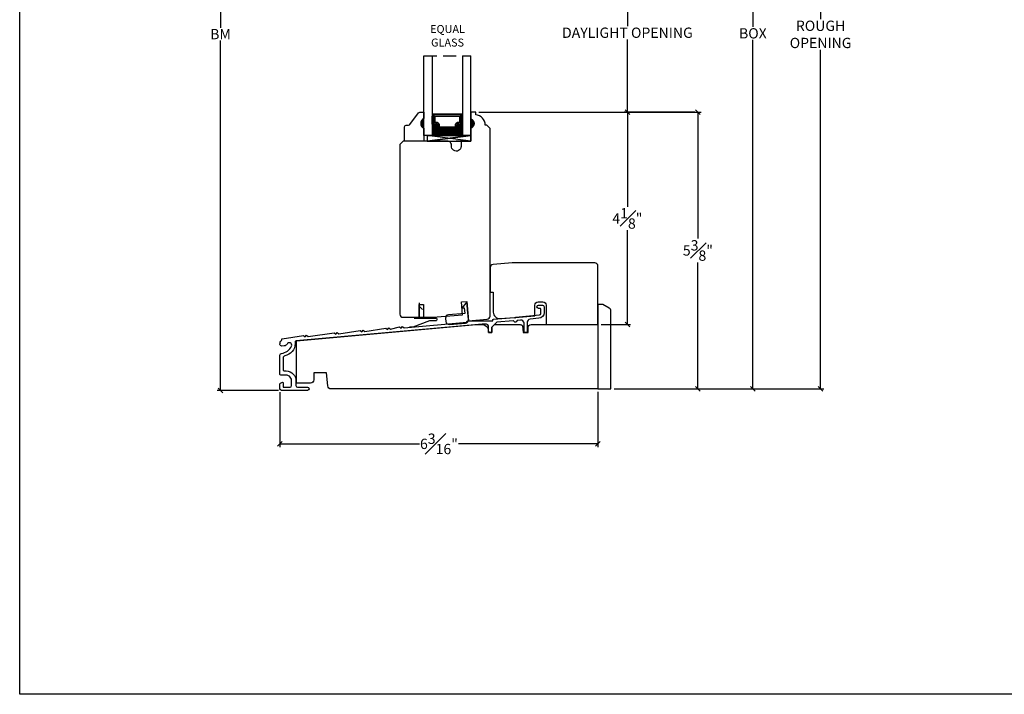
# Model space of a CAD drawing. Units: millimetres. Extents: x 0 to 40.6, y 0 to 28.5.
# Drawn here: x 0 to 19.1, y 0 to 13.1 of the extents above; entities that cross this region are included whole.
import ezdxf
from ezdxf.enums import TextEntityAlignment as Align

# ---------------------------------------------------------------- set-up
doc = ezdxf.new("R2010")
doc.units = ezdxf.units.MM
doc.linetypes.add('HIDDEN', pattern=[0.375, 0.25, -0.125])
doc.layers.get('Defpoints').update_dxf_attribs({"lineweight": 18})
doc.layers.add('0 @ 1', color=7, linetype='Continuous')
doc.styles.add('Annotative', font='arial.ttf')
doc.styles.get("Standard").update_dxf_attribs({"font": 'arial.ttf'})
doc.dimstyles.new('0000021A90BDCD68', dxfattribs={"dimtxt": 0.2, "dimasz": 0.09, "dimexe": 0.062, "dimexo": 0.0625, "dimgap": 0.025, "dimtad": 0, "dimtih": 1, "dimtoh": 1, "dimdec": 4, "dimzin": 0, "dimdsep": 46, "dimlunit": 5, "dimtxsty": 'Standard', "dimblk": 'OBLIQUE', "dimcen": 0, "dimclrd": 256, "dimclre": 256, "dimclrt": 256, "dimadec": 0, "dimazin": 0, "dimtfac": 1, "dimtdec": 4, "dimtofl": 0, "dimtmove": 0, "dimatfit": 3, "dimldrblk": 'ARCHTICK', "dimfxl": 0, "dimfrac": 1, "dimtolj": 1, "dimtzin": 0, "dimlwd": -1, "dimlwe": -1, "dimarcsym": 0})

# ---------------------------------------------------------------- blocks, each defined once
blk = doc.blocks.new('_OBLIQUE')
at = {"color": 0, "linetype": 'ByBlock'}
blk.add_line((-0.5, -0.5), (0.5, 0.5), dxfattribs=at)
blk = doc.blocks.new('*D59')
at = {"transparency": 16777216}
for p, q in [((8.911, 11.302), (11.855, 11.302)), ((11.793, 11.302), (11.793, 9.468)), ((11.793, 7.18), (11.793, 9.013)), ((11.284, 7.18), (11.855, 7.18))]:
    blk.add_line(p, q, dxfattribs=at)
at = {"layer": 'Defpoints', "color": 0, "transparency": 16777216}
for p in [(8.849, 11.302), (11.221, 7.18), (11.793, 7.18)]:
    blk.add_point(p, dxfattribs=at)
at = {"transparency": 16777216, "xscale": 0.09, "yscale": 0.09, "zscale": 0.09}
for p, rotation in [((11.793, 11.302), 90), ((11.793, 7.18), 270)]:
    blk.add_blockref('_OBLIQUE', p, dxfattribs=dict(at, rotation=rotation))
at = {"transparency": 16777216, "insert": (11.793, 9.241), "char_height": 0.2, "attachment_point": 5}
blk.add_mtext('\\A1;4{\\H1x;\\S1#8;}"', dxfattribs=at)
blk = doc.blocks.new('_ArchTick')
at = {"color": 0, "linetype": 'ByBlock', "const_width": 0.15}
blk.add_lwpolyline([(-0.5, -0.5), (0.5, 0.5)], dxfattribs=at)
blk = doc.blocks.new('*D60')
at = {"transparency": 16777216}
for p, q in [((11.856, 11.302), (13.223, 11.302)), ((13.161, 11.302), (13.161, 8.849)), ((13.161, 5.934), (13.161, 8.387)), ((11.534, 5.934), (13.223, 5.934))]:
    blk.add_line(p, q, dxfattribs=at)
at = {"layer": 'Defpoints', "color": 0, "transparency": 16777216}
for p in [(11.793, 11.302), (11.471, 5.934), (13.161, 5.934)]:
    blk.add_point(p, dxfattribs=at)
at = {"transparency": 16777216, "xscale": 0.09, "yscale": 0.09, "zscale": 0.09}
for p, rotation in [((13.161, 11.302), 90), ((13.161, 5.934), 270)]:
    blk.add_blockref('_OBLIQUE', p, dxfattribs=dict(at, rotation=rotation))
at = {"transparency": 16777216, "insert": (13.161, 8.618), "char_height": 0.2, "attachment_point": 5}
blk.add_mtext('\\A1;5{\\H1x;\\S3#8;}"', dxfattribs=at)
blk = doc.blocks.new('*D51')
at = {"transparency": 16777216}
for p, q in [((11.731, 14.389), (11.731, 14.389)), ((11.793, 14.389), (11.793, 12.974)), ((11.793, 11.302), (11.793, 12.717)), ((13.099, 11.302), (11.731, 11.302))]:
    blk.add_line(p, q, dxfattribs=at)
at = {"layer": 'Defpoints', "color": 0, "transparency": 16777216}
for p in [(11.793, 14.389), (11.793, 11.302), (13.161, 11.302)]:
    blk.add_point(p, dxfattribs=at)
at = {"transparency": 16777216, "xscale": 0.09, "yscale": 0.09, "zscale": 0.09}
for p, rotation in [((11.793, 14.389), 90), ((11.793, 11.302), 270)]:
    blk.add_blockref('_OBLIQUE', p, dxfattribs=dict(at, rotation=rotation))
at = {"transparency": 16777216, "insert": (11.793, 12.846), "char_height": 0.2, "attachment_point": 5}
blk.add_mtext('\\A1;DAYLIGHT OPENING', dxfattribs=at)
blk = doc.blocks.new('*D52')
at = {"transparency": 16777216}
for p, q in [((13.224, 19.092), (14.29, 19.092)), ((14.228, 19.092), (14.228, 12.963)), ((14.228, 5.934), (14.228, 12.706)), ((11.534, 5.934), (14.29, 5.934))]:
    blk.add_line(p, q, dxfattribs=at)
at = {"layer": 'Defpoints', "color": 0, "transparency": 16777216}
for p in [(13.161, 19.092), (11.471, 5.934), (14.228, 5.934)]:
    blk.add_point(p, dxfattribs=at)
at = {"transparency": 16777216, "xscale": 0.09, "yscale": 0.09, "zscale": 0.09}
for p, rotation in [((14.228, 19.092), 90), ((14.228, 5.934), 270)]:
    blk.add_blockref('_OBLIQUE', p, dxfattribs=dict(at, rotation=rotation))
at = {"transparency": 16777216, "insert": (14.228, 12.834), "char_height": 0.2, "attachment_point": 5}
blk.add_mtext('\\A1;BOX', dxfattribs=at)
blk = doc.blocks.new('*D54')
at = {"transparency": 16777216}
for p, q in [((11.285, 19.842), (15.604, 19.842)), ((15.542, 19.842), (15.542, 13.111)), ((15.542, 5.934), (15.542, 12.517)), ((11.534, 5.934), (15.604, 5.934))]:
    blk.add_line(p, q, dxfattribs=at)
at = {"layer": 'Defpoints', "color": 0, "transparency": 16777216}
for p in [(11.223, 19.842), (11.471, 5.934), (15.542, 5.934)]:
    blk.add_point(p, dxfattribs=at)
at = {"transparency": 16777216, "xscale": 0.09, "yscale": 0.09, "zscale": 0.09}
for p, rotation in [((15.542, 19.842), 90), ((15.542, 5.934), 270)]:
    blk.add_blockref('_OBLIQUE', p, dxfattribs=dict(at, rotation=rotation))
at = {"transparency": 16777216, "insert": (15.542, 12.814), "char_height": 0.2, "attachment_point": 5}
blk.add_mtext('\\A1;ROUGH\\POPENING', dxfattribs=at)
blk = doc.blocks.new('*D61')
at = {"transparency": 16777216}
for p, q in [((5.051, 5.87), (5.051, 4.801)), ((11.221, 5.871), (11.221, 4.801)), ((5.051, 4.863), (7.757, 4.863)), ((11.221, 4.863), (8.516, 4.863))]:
    blk.add_line(p, q, dxfattribs=at)
at = {"layer": 'Defpoints', "color": 0, "transparency": 16777216}
for p in [(5.051, 5.932), (11.221, 5.934), (5.051, 4.863)]:
    blk.add_point(p, dxfattribs=at)
at = {"transparency": 16777216, "xscale": 0.09, "yscale": 0.09, "zscale": 0.09, "rotation": 180}
blk.add_blockref('_OBLIQUE', (5.051, 4.863), dxfattribs=at)
at = {"transparency": 16777216, "xscale": 0.09, "yscale": 0.09, "zscale": 0.09}
blk.add_blockref('_OBLIQUE', (11.221, 4.863), dxfattribs=at)
at = {"transparency": 16777216, "insert": (8.136, 4.863), "char_height": 0.2, "attachment_point": 5}
blk.add_mtext('\\A1;6{\\H1x;\\S3#16;}"', dxfattribs=at)
blk = doc.blocks.new('*D62')
at = {"transparency": 16777216}
for p, q in [((4.534, 20.483), (3.835, 20.483)), ((3.897, 20.483), (3.897, 12.944)), ((3.897, 5.901), (3.897, 12.694)), ((5.02, 5.901), (3.835, 5.901))]:
    blk.add_line(p, q, dxfattribs=at)
at = {"layer": 'Defpoints', "color": 0, "transparency": 16777216}
for p in [(3.897, 20.483), (4.597, 20.483), (5.082, 5.901)]:
    blk.add_point(p, dxfattribs=at)
at = {"transparency": 16777216, "xscale": 0.09, "yscale": 0.09, "zscale": 0.09}
for p, rotation in [((3.897, 20.483), 90), ((3.897, 5.901), 270)]:
    blk.add_blockref('_OBLIQUE', p, dxfattribs=dict(at, rotation=rotation))
at = {"transparency": 16777216, "insert": (3.897, 12.819), "char_height": 0.2, "attachment_point": 5}
blk.add_mtext('\\A1;BM', dxfattribs=at)

msp = doc.modelspace()

# ---------------------------------------------------------------- hatches: boundary and pattern name
h = msp.add_hatch(color=256)
h.dxf.hatch_style = 1
h.paths.add_polyline_path([(7.84461, 11.1774), (7.84461, 10.9899, -0.66666667)])
h = msp.add_hatch(color=256)
h.dxf.hatch_style = 1
h.paths.add_polyline_path([(8.75384, 11.1774), (8.75384, 10.9899, 0.66666667)])
h = msp.add_hatch(color=256)
h.dxf.hatch_style = 1
h.paths.add_polyline_path([(8.75384, 11.1774), (8.75384, 10.9899, 0.66666667)])

# ---------------------------------------------------------------- linework, layer by layer
at = {"linetype": 'HIDDEN'}
msp.add_line((7.84461, 12.40051), (8.75384, 12.40051), dxfattribs=at)
for p, q in [((7.84461, 11.3024), (7.84461, 11.1774)), ((7.84461, 11.3024), (7.84461, 11.1774)), ((8.00521, 11.22209), (8.00521, 11.22209)), ((8.00521, 11.20959), (8.00521, 11.20959)), ((8.00521, 11.19709), (8.00521, 11.19709)), ((8.00521, 11.18459), (8.00521, 11.18459)), ((8.00521, 11.17209), (8.00521, 11.17209)), ((8.00521, 11.15959), (8.00521, 11.15959)), ((8.00521, 11.14709), (8.00521, 11.14709)), ((8.00521, 11.13459), (8.00521, 11.13459)), ((8.00521, 11.12209), (8.00521, 11.12209)), ((8.00521, 11.10959), (8.00521, 11.10959)), ((8.00521, 11.09709), (8.00521, 11.09709)), ((8.00521, 11.08459), (8.00521, 11.08459)), ((8.00833, 11.21584), (8.00833, 11.21584)), ((8.00833, 11.20334), (8.00833, 11.20334)), ((8.00833, 11.19084), (8.00833, 11.19084)), ((8.00833, 11.17834), (8.00833, 11.17834)), ((8.00833, 11.16584), (8.00833, 11.16584)), ((8.00833, 11.15334), (8.00833, 11.15334)), ((8.00833, 11.14084), (8.00833, 11.14084)), ((8.00833, 11.12834), (8.00833, 11.12834)), ((8.00833, 11.11584), (8.00833, 11.11584)), ((8.00833, 11.10334), (8.00833, 11.10334)), ((8.00833, 11.09084), (8.00833, 11.09084)), ((8.01146, 11.22209), (8.01146, 11.22209)), ((8.01146, 11.20959), (8.01146, 11.20959)), ((8.01146, 11.19709), (8.01146, 11.19709)), ((8.01146, 11.18459), (8.01146, 11.18459)), ((8.01146, 11.17209), (8.01146, 11.17209)), ((8.01146, 11.15959), (8.01146, 11.15959)), ((8.01146, 11.14709), (8.01146, 11.14709)), ((8.01146, 11.13459), (8.01146, 11.13459)), ((8.01146, 11.12209), (8.01146, 11.12209)), ((8.01146, 11.10959), (8.01146, 11.10959)), ((8.01146, 11.09709), (8.01146, 11.09709)), ((8.01146, 11.08459), (8.01146, 11.08459)), ((8.01458, 11.21584), (8.01458, 11.21584)), ((8.01458, 11.20334), (8.01458, 11.20334)), ((8.01458, 11.19084), (8.01458, 11.19084)), ((8.01458, 11.17834), (8.01458, 11.17834)), ((8.01458, 11.16584), (8.01458, 11.16584)), ((8.01458, 11.15334), (8.01458, 11.15334)), ((8.01458, 11.14084), (8.01458, 11.14084)), ((8.01458, 11.12834), (8.01458, 11.12834)), ((8.01458, 11.11584), (8.01458, 11.11584)), ((8.01458, 11.10334), (8.01458, 11.10334)), ((8.01458, 11.09084), (8.01458, 11.09084)), ((8.01771, 11.22209), (8.01771, 11.22209)), ((8.01771, 11.20959), (8.01771, 11.20959)), ((8.01771, 11.19709), (8.01771, 11.19709)), ((8.01771, 11.18459), (8.01771, 11.18459)), ((8.01771, 11.17209), (8.01771, 11.17209)), ((8.01771, 11.15959), (8.01771, 11.15959)), ((8.01771, 11.14709), (8.01771, 11.14709)), ((8.01771, 11.13459), (8.01771, 11.13459)), ((8.01771, 11.12209), (8.01771, 11.12209)), ((8.01771, 11.10959), (8.01771, 11.10959)), ((8.01771, 11.09709), (8.01771, 11.09709)), ((8.01771, 11.08459), (8.01771, 11.08459)), ((8.01798, 11.2239), (8.02773, 11.2239)), ((8.02083, 11.21584), (8.02083, 11.21584)), ((8.02083, 11.20334), (8.02083, 11.20334)), ((8.02083, 11.19084), (8.02083, 11.19084)), ((8.02083, 11.17834), (8.02083, 11.17834)), ((8.02083, 11.16584), (8.02083, 11.16584)), ((8.02083, 11.15334), (8.02083, 11.15334)), ((8.02083, 11.14084), (8.02083, 11.14084)), ((8.02083, 11.12834), (8.02083, 11.12834)), ((8.02083, 11.11584), (8.02083, 11.11584)), ((8.02083, 11.10334), (8.02083, 11.10334)), ((8.02083, 11.09084), (8.02083, 11.09084)), ((8.02396, 11.22209), (8.02396, 11.22209)), ((8.02396, 11.20959), (8.02396, 11.20959)), ((8.02396, 11.19709), (8.02396, 11.19709)), ((8.02396, 11.18459), (8.02396, 11.18459)), ((8.02396, 11.17209), (8.02396, 11.17209)), ((8.02396, 11.15959), (8.02396, 11.15959)), ((8.02396, 11.14709), (8.02396, 11.14709)), ((8.02396, 11.13459), (8.02396, 11.13459)), ((8.02396, 11.12209), (8.02396, 11.12209)), ((8.02396, 11.10959), (8.02396, 11.10959)), ((8.02396, 11.09709), (8.02396, 11.09709)), ((8.02396, 11.08459), (8.02396, 11.08459)), ((8.02708, 11.21584), (8.02708, 11.21584)), ((8.02708, 11.20334), (8.02708, 11.20334)), ((8.02708, 11.19084), (8.02708, 11.19084)), ((8.02708, 11.17834), (8.02708, 11.17834)), ((8.02708, 11.16584), (8.02708, 11.16584)), ((8.02708, 11.15334), (8.02708, 11.15334)), ((8.02708, 11.14084), (8.02708, 11.14084)), ((8.02708, 11.12834), (8.02708, 11.12834)), ((8.02708, 11.11584), (8.02708, 11.11584)), ((8.02708, 11.10334), (8.02708, 11.10334)), ((8.02708, 11.09084), (8.02708, 11.09084)), ((8.57073, 11.2239), (8.58048, 11.2239)), ((8.57073, 11.2239), (8.5961, 11.2239)), ((8.57083, 11.21584), (8.57083, 11.21584)), ((8.57083, 11.20334), (8.57083, 11.20334)), ((8.57083, 11.19084), (8.57083, 11.19084)), ((8.57083, 11.17834), (8.57083, 11.17834)), ((8.57083, 11.16584), (8.57083, 11.16584)), ((8.57083, 11.15334), (8.57083, 11.15334)), ((8.57083, 11.14084), (8.57083, 11.14084)), ((8.57083, 11.12834), (8.57083, 11.12834)), ((8.57083, 11.11584), (8.57083, 11.11584)), ((8.57083, 11.10334), (8.57083, 11.10334)), ((8.57083, 11.09084), (8.57083, 11.09084)), ((8.57396, 11.22209), (8.57396, 11.22209)), ((8.57396, 11.20959), (8.57396, 11.20959)), ((8.57396, 11.19709), (8.57396, 11.19709)), ((8.57396, 11.18459), (8.57396, 11.18459)), ((8.57396, 11.17209), (8.57396, 11.17209)), ((8.57396, 11.15959), (8.57396, 11.15959)), ((8.57396, 11.14709), (8.57396, 11.14709)), ((8.57396, 11.13459), (8.57396, 11.13459)), ((8.57396, 11.12209), (8.57396, 11.12209)), ((8.57396, 11.10959), (8.57396, 11.10959)), ((8.57396, 11.09709), (8.57396, 11.09709)), ((8.57396, 11.08459), (8.57396, 11.08459)), ((8.57708, 11.21584), (8.57708, 11.21584)), ((8.57708, 11.20334), (8.57708, 11.20334)), ((8.57708, 11.19084), (8.57708, 11.19084)), ((8.57708, 11.17834), (8.57708, 11.17834)), ((8.57708, 11.16584), (8.57708, 11.16584)), ((8.57708, 11.15334), (8.57708, 11.15334)), ((8.57708, 11.14084), (8.57708, 11.14084)), ((8.57708, 11.12834), (8.57708, 11.12834)), ((8.57708, 11.11584), (8.57708, 11.11584)), ((8.57708, 11.10334), (8.57708, 11.10334)), ((8.57708, 11.09084), (8.57708, 11.09084)), ((8.58021, 11.22209), (8.58021, 11.22209)), ((8.58021, 11.20959), (8.58021, 11.20959)), ((8.58021, 11.19709), (8.58021, 11.19709)), ((8.58021, 11.18459), (8.58021, 11.18459)), ((8.58021, 11.17209), (8.58021, 11.17209)), ((8.58021, 11.15959), (8.58021, 11.15959)), ((8.58021, 11.14709), (8.58021, 11.14709)), ((8.58021, 11.13459), (8.58021, 11.13459)), ((8.58021, 11.12209), (8.58021, 11.12209)), ((8.58021, 11.10959), (8.58021, 11.10959)), ((8.58021, 11.09709), (8.58021, 11.09709)), ((8.58021, 11.08459), (8.58021, 11.08459)), ((8.58333, 11.21584), (8.58333, 11.21584)), ((8.58333, 11.20334), (8.58333, 11.20334)), ((8.58333, 11.19084), (8.58333, 11.19084)), ((8.58333, 11.17834), (8.58333, 11.17834)), ((8.58333, 11.16584), (8.58333, 11.16584)), ((8.58333, 11.15334), (8.58333, 11.15334)), ((8.58333, 11.14084), (8.58333, 11.14084)), ((8.58333, 11.12834), (8.58333, 11.12834)), ((8.58333, 11.11584), (8.58333, 11.11584)), ((8.58333, 11.10334), (8.58333, 11.10334)), ((8.58333, 11.09084), (8.58333, 11.09084)), ((8.58646, 11.22209), (8.58646, 11.22209)), ((8.58646, 11.20959), (8.58646, 11.20959)), ((8.58646, 11.19709), (8.58646, 11.19709)), ((8.58646, 11.18459), (8.58646, 11.18459)), ((8.58646, 11.17209), (8.58646, 11.17209)), ((8.58646, 11.15959), (8.58646, 11.15959)), ((8.58646, 11.14709), (8.58646, 11.14709)), ((8.58646, 11.13459), (8.58646, 11.13459)), ((8.58646, 11.12209), (8.58646, 11.12209)), ((8.58646, 11.10959), (8.58646, 11.10959)), ((8.58646, 11.09709), (8.58646, 11.09709)), ((8.58646, 11.08459), (8.58646, 11.08459)), ((8.58958, 11.21584), (8.58958, 11.21584)), ((8.58958, 11.20334), (8.58958, 11.20334)), ((8.58958, 11.19084), (8.58958, 11.19084)), ((8.58958, 11.17834), (8.58958, 11.17834)), ((8.58958, 11.16584), (8.58958, 11.16584)), ((8.58958, 11.15334), (8.58958, 11.15334)), ((8.58958, 11.14084), (8.58958, 11.14084)), ((8.58958, 11.12834), (8.58958, 11.12834)), ((8.58958, 11.11584), (8.58958, 11.11584)), ((8.58958, 11.10334), (8.58958, 11.10334)), ((8.58958, 11.09084), (8.58958, 11.09084)), ((8.59271, 11.22209), (8.59271, 11.22209)), ((8.59271, 11.20959), (8.59271, 11.20959)), ((8.59271, 11.19709), (8.59271, 11.19709)), ((8.59271, 11.18459), (8.59271, 11.18459)), ((8.59271, 11.17209), (8.59271, 11.17209)), ((8.59271, 11.15959), (8.59271, 11.15959)), ((8.59271, 11.14709), (8.59271, 11.14709)), ((8.59271, 11.13459), (8.59271, 11.13459)), ((8.59271, 11.12209), (8.59271, 11.12209)), ((8.59271, 11.10959), (8.59271, 11.10959)), ((8.59271, 11.09709), (8.59271, 11.09709)), ((8.59271, 11.08459), (8.59271, 11.08459)), ((8.59583, 11.21584), (8.59583, 11.21584)), ((8.59583, 11.21584), (8.59583, 11.21584)), ((8.59583, 11.20334), (8.59583, 11.20334)), ((8.59583, 11.20334), (8.59583, 11.20334)), ((8.59583, 11.19084), (8.59583, 11.19084)), ((8.59583, 11.19084), (8.59583, 11.19084)), ((8.59583, 11.17834), (8.59583, 11.17834)), ((8.59583, 11.17834), (8.59583, 11.17834)), ((8.59583, 11.16584), (8.59583, 11.16584)), ((8.59583, 11.16584), (8.59583, 11.16584)), ((8.59583, 11.15334), (8.59583, 11.15334)), ((8.59583, 11.15334), (8.59583, 11.15334)), ((8.59583, 11.14084), (8.59583, 11.14084)), ((8.59583, 11.14084), (8.59583, 11.14084)), ((8.59583, 11.12834), (8.59583, 11.12834)), ((8.59583, 11.12834), (8.59583, 11.12834)), ((8.59583, 11.11584), (8.59583, 11.11584)), ((8.59583, 11.11584), (8.59583, 11.11584)), ((8.59583, 11.10334), (8.59583, 11.10334)), ((8.59583, 11.10334), (8.59583, 11.10334)), ((8.59583, 11.09084), (8.59583, 11.09084)), ((8.59583, 11.09084), (8.59583, 11.09084)), ((7.84461, 10.9899), (7.84461, 10.7399)), ((8.01458, 11.05334), (8.00235, 11.05334)), ((8.01458, 11.02834), (8.00235, 11.02834)), ((8.01458, 11.00334), (8.00235, 11.00334)), ((8.01458, 10.97834), (8.00235, 10.97834)), ((8.01458, 10.95334), (8.00235, 10.95334)), ((8.01458, 10.92834), (8.00235, 10.92834)), ((8.01458, 10.90334), (8.00235, 10.90334)), ((8.00521, 11.07209), (8.00521, 11.07209)), ((8.00833, 11.07834), (8.00833, 11.07834)), ((8.01146, 11.07209), (8.01146, 11.07209)), ((8.01458, 11.07834), (8.01458, 11.07834)), ((8.02708, 11.06584), (8.01458, 11.06584)), ((8.02708, 11.04084), (8.01458, 11.04084)), ((8.02708, 11.01584), (8.01458, 11.01584)), ((8.02708, 10.99084), (8.01458, 10.99084)), ((8.02708, 10.96584), (8.01458, 10.96584)), ((8.02708, 10.94084), (8.01458, 10.94084)), ((8.02708, 10.91584), (8.01458, 10.91584)), ((8.01771, 11.07209), (8.01771, 11.07209)), ((8.02083, 11.07834), (8.02083, 11.07834)), ((8.02396, 11.07209), (8.02396, 11.07209)), ((8.02708, 11.07834), (8.02708, 11.07834)), ((8.03958, 11.05334), (8.02708, 11.05334)), ((8.03958, 11.02834), (8.02708, 11.02834)), ((8.03958, 11.00334), (8.02708, 11.00334)), ((8.03958, 10.97834), (8.02708, 10.97834)), ((8.03958, 10.95334), (8.02708, 10.95334)), ((8.03958, 10.92834), (8.02708, 10.92834)), ((8.03958, 10.90334), (8.02708, 10.90334)), ((8.05208, 11.04084), (8.03958, 11.04084)), ((8.05208, 11.01584), (8.03958, 11.01584)), ((8.05208, 10.99084), (8.03958, 10.99084)), ((8.05208, 10.96584), (8.03958, 10.96584)), ((8.05208, 10.94084), (8.03958, 10.94084)), ((8.05208, 10.91584), (8.03958, 10.91584)), ((8.06458, 11.05334), (8.05208, 11.05334)), ((8.06458, 11.02834), (8.05208, 11.02834)), ((8.06458, 11.00334), (8.05208, 11.00334)), ((8.06458, 10.97834), (8.05208, 10.97834)), ((8.06458, 10.95334), (8.05208, 10.95334)), ((8.06458, 10.92834), (8.05208, 10.92834)), ((8.06458, 10.90334), (8.05208, 10.90334)), ((8.07708, 11.06584), (8.06458, 11.06584)), ((8.07708, 11.04084), (8.06458, 11.04084)), ((8.07708, 11.01584), (8.06458, 11.01584)), ((8.07708, 10.99084), (8.06458, 10.99084)), ((8.07708, 10.96584), (8.06458, 10.96584)), ((8.07708, 10.94084), (8.06458, 10.94084)), ((8.07708, 10.91584), (8.06458, 10.91584)), ((8.08958, 11.05334), (8.07708, 11.05334)), ((8.08958, 11.02834), (8.07708, 11.02834)), ((8.08958, 11.00334), (8.07708, 11.00334)), ((8.08958, 10.97834), (8.07708, 10.97834)), ((8.08958, 10.95334), (8.07708, 10.95334)), ((8.08958, 10.92834), (8.07708, 10.92834)), ((8.08958, 10.90334), (8.07708, 10.90334)), ((8.0881, 11.07834), (8.07774, 11.07834)), ((8.10208, 11.06584), (8.08958, 11.06584)), ((8.10208, 11.04084), (8.08958, 11.04084)), ((8.10208, 11.01584), (8.08958, 11.01584)), ((8.10208, 10.99084), (8.08958, 10.99084)), ((8.10208, 10.96584), (8.08958, 10.96584)), ((8.10208, 10.94084), (8.08958, 10.94084)), ((8.10208, 10.91584), (8.08958, 10.91584)), ((8.11173, 11.05334), (8.10208, 11.05334)), ((8.11173, 11.02834), (8.10208, 11.02834)), ((8.11173, 11.00334), (8.10208, 11.00334)), ((8.11458, 10.97834), (8.10208, 10.97834)), ((8.11458, 10.95334), (8.10208, 10.95334)), ((8.11458, 10.92834), (8.10208, 10.92834)), ((8.11458, 10.90334), (8.10208, 10.90334)), ((8.11596, 10.99084), (8.11458, 10.99084)), ((8.12708, 10.96584), (8.11458, 10.96584)), ((8.12708, 10.94084), (8.11458, 10.94084)), ((8.12708, 10.91584), (8.11458, 10.91584)), ((8.13958, 10.97834), (8.12708, 10.97834)), ((8.13958, 10.95334), (8.12708, 10.95334)), ((8.13958, 10.92834), (8.12708, 10.92834)), ((8.13958, 10.90334), (8.12708, 10.90334)), ((8.15208, 10.96584), (8.13958, 10.96584)), ((8.15208, 10.94084), (8.13958, 10.94084)), ((8.15208, 10.91584), (8.13958, 10.91584)), ((8.16458, 10.97834), (8.15208, 10.97834)), ((8.16458, 10.95334), (8.15208, 10.95334)), ((8.16458, 10.92834), (8.15208, 10.92834)), ((8.16458, 10.90334), (8.15208, 10.90334)), ((8.17708, 10.96584), (8.16458, 10.96584)), ((8.17708, 10.94084), (8.16458, 10.94084)), ((8.17708, 10.91584), (8.16458, 10.91584)), ((8.18958, 10.97834), (8.17708, 10.97834)), ((8.18958, 10.95334), (8.17708, 10.95334)), ((8.18958, 10.92834), (8.17708, 10.92834)), ((8.18958, 10.90334), (8.17708, 10.90334)), ((8.20208, 10.96584), (8.18958, 10.96584)), ((8.20208, 10.94084), (8.18958, 10.94084)), ((8.20208, 10.91584), (8.18958, 10.91584)), ((8.21458, 10.97834), (8.20208, 10.97834)), ((8.21458, 10.95334), (8.20208, 10.95334)), ((8.21458, 10.92834), (8.20208, 10.92834)), ((8.21458, 10.90334), (8.20208, 10.90334)), ((8.22708, 10.96584), (8.21458, 10.96584)), ((8.22708, 10.94084), (8.21458, 10.94084)), ((8.22708, 10.91584), (8.21458, 10.91584)), ((8.23958, 10.97834), (8.22708, 10.97834)), ((8.23958, 10.95334), (8.22708, 10.95334)), ((8.23958, 10.92834), (8.22708, 10.92834)), ((8.23958, 10.90334), (8.22708, 10.90334)), ((8.25208, 10.96584), (8.23958, 10.96584)), ((8.25208, 10.94084), (8.23958, 10.94084)), ((8.25208, 10.91584), (8.23958, 10.91584)), ((8.26458, 10.97834), (8.25208, 10.97834)), ((8.26458, 10.95334), (8.25208, 10.95334)), ((8.26458, 10.92834), (8.25208, 10.92834)), ((8.26458, 10.90334), (8.25208, 10.90334)), ((8.27708, 10.96584), (8.26458, 10.96584)), ((8.27708, 10.94084), (8.26458, 10.94084)), ((8.27708, 10.91584), (8.26458, 10.91584)), ((8.28958, 10.97834), (8.27708, 10.97834)), ((8.28958, 10.95334), (8.27708, 10.95334)), ((8.28958, 10.92834), (8.27708, 10.92834)), ((8.28958, 10.90334), (8.27708, 10.90334)), ((8.30208, 10.96584), (8.28958, 10.96584)), ((8.30208, 10.94084), (8.28958, 10.94084)), ((8.30208, 10.91584), (8.28958, 10.91584)), ((8.31458, 10.97834), (8.30208, 10.97834)), ((8.31458, 10.95334), (8.30208, 10.95334)), ((8.31458, 10.92834), (8.30208, 10.92834)), ((8.31458, 10.90334), (8.30208, 10.90334)), ((8.32708, 10.96584), (8.31458, 10.96584)), ((8.32708, 10.94084), (8.31458, 10.94084)), ((8.32708, 10.91584), (8.31458, 10.91584)), ((8.33958, 10.97834), (8.32708, 10.97834)), ((8.33958, 10.95334), (8.32708, 10.95334)), ((8.33958, 10.92834), (8.32708, 10.92834)), ((8.33958, 10.90334), (8.32708, 10.90334)), ((8.35208, 10.96584), (8.33958, 10.96584)), ((8.35208, 10.94084), (8.33958, 10.94084)), ((8.35208, 10.91584), (8.33958, 10.91584)), ((8.36458, 10.97834), (8.35208, 10.97834)), ((8.36458, 10.95334), (8.35208, 10.95334)), ((8.36458, 10.92834), (8.35208, 10.92834)), ((8.36458, 10.90334), (8.35208, 10.90334)), ((8.37708, 10.96584), (8.36458, 10.96584)), ((8.37708, 10.94084), (8.36458, 10.94084)), ((8.37708, 10.91584), (8.36458, 10.91584)), ((8.38958, 10.97834), (8.37708, 10.97834)), ((8.38958, 10.95334), (8.37708, 10.95334)), ((8.38958, 10.92834), (8.37708, 10.92834)), ((8.38958, 10.90334), (8.37708, 10.90334)), ((8.40208, 10.96584), (8.38958, 10.96584)), ((8.40208, 10.94084), (8.38958, 10.94084)), ((8.40208, 10.91584), (8.38958, 10.91584)), ((8.41458, 10.97834), (8.40208, 10.97834)), ((8.41458, 10.95334), (8.40208, 10.95334)), ((8.41458, 10.92834), (8.40208, 10.92834)), ((8.41458, 10.90334), (8.40208, 10.90334)), ((8.42708, 10.96584), (8.41458, 10.96584)), ((8.42708, 10.94084), (8.41458, 10.94084)), ((8.42708, 10.91584), (8.41458, 10.91584)), ((8.43958, 10.97834), (8.42708, 10.97834)), ((8.43958, 10.95334), (8.42708, 10.95334)), ((8.43958, 10.92834), (8.42708, 10.92834)), ((8.43958, 10.90334), (8.42708, 10.90334)), ((8.45208, 10.96584), (8.43958, 10.96584)), ((8.45208, 10.94084), (8.43958, 10.94084)), ((8.45208, 10.91584), (8.43958, 10.91584)), ((8.46458, 10.97834), (8.45208, 10.97834)), ((8.46458, 10.95334), (8.45208, 10.95334)), ((8.46458, 10.92834), (8.45208, 10.92834)), ((8.46458, 10.90334), (8.45208, 10.90334)), ((8.47708, 10.96584), (8.46458, 10.96584)), ((8.47708, 10.94084), (8.46458, 10.94084)), ((8.47708, 10.91584), (8.46458, 10.91584)), ((8.48958, 10.97834), (8.47708, 10.97834)), ((8.48958, 10.95334), (8.47708, 10.95334)), ((8.48958, 10.92834), (8.47708, 10.92834)), ((8.48958, 10.90334), (8.47708, 10.90334)), ((8.48958, 11.05334), (8.48673, 11.05334)), ((8.48958, 11.02834), (8.48673, 11.02834)), ((8.48958, 11.00334), (8.48673, 11.00334)), ((8.50208, 11.04084), (8.48958, 11.04084)), ((8.50208, 11.01584), (8.48958, 11.01584)), ((8.50208, 10.99084), (8.48958, 10.99084)), ((8.50208, 10.96584), (8.48958, 10.96584)), ((8.50208, 10.94084), (8.48958, 10.94084)), ((8.50208, 10.91584), (8.48958, 10.91584)), ((8.50208, 11.06584), (8.49052, 11.06584)), ((8.51458, 11.05334), (8.50208, 11.05334)), ((8.51458, 11.02834), (8.50208, 11.02834)), ((8.51458, 11.00334), (8.50208, 11.00334)), ((8.51458, 10.97834), (8.50208, 10.97834)), ((8.51458, 10.95334), (8.50208, 10.95334)), ((8.51458, 10.92834), (8.50208, 10.92834)), ((8.51458, 10.90334), (8.50208, 10.90334)), ((8.51458, 11.07834), (8.50902, 11.07834)), ((8.52708, 11.06584), (8.51458, 11.06584)), ((8.52708, 11.04084), (8.51458, 11.04084)), ((8.52708, 11.01584), (8.51458, 11.01584)), ((8.52708, 10.99084), (8.51458, 10.99084)), ((8.52708, 10.96584), (8.51458, 10.96584)), ((8.52708, 10.94084), (8.51458, 10.94084)), ((8.52708, 10.91584), (8.51458, 10.91584)), ((8.53958, 11.05334), (8.52708, 11.05334)), ((8.53958, 11.02834), (8.52708, 11.02834)), ((8.53958, 11.00334), (8.52708, 11.00334)), ((8.53958, 10.97834), (8.52708, 10.97834)), ((8.53958, 10.95334), (8.52708, 10.95334)), ((8.53958, 10.92834), (8.52708, 10.92834)), ((8.53958, 10.90334), (8.52708, 10.90334)), ((8.55208, 11.04084), (8.53958, 11.04084)), ((8.55208, 11.01584), (8.53958, 11.01584)), ((8.55208, 10.99084), (8.53958, 10.99084)), ((8.55208, 10.96584), (8.53958, 10.96584)), ((8.55208, 10.94084), (8.53958, 10.94084)), ((8.55208, 10.91584), (8.53958, 10.91584)), ((8.56458, 11.05334), (8.55208, 11.05334)), ((8.56458, 11.02834), (8.55208, 11.02834)), ((8.56458, 11.00334), (8.55208, 11.00334)), ((8.56458, 10.97834), (8.55208, 10.97834)), ((8.56458, 10.95334), (8.55208, 10.95334)), ((8.56458, 10.92834), (8.55208, 10.92834)), ((8.56458, 10.90334), (8.55208, 10.90334)), ((8.57708, 11.04084), (8.56458, 11.04084)), ((8.57708, 11.01584), (8.56458, 11.01584)), ((8.57708, 10.99084), (8.56458, 10.99084)), ((8.57708, 10.96584), (8.56458, 10.96584)), ((8.57708, 10.94084), (8.56458, 10.94084)), ((8.57708, 10.91584), (8.56458, 10.91584)), ((8.57708, 11.06584), (8.57001, 11.06584)), ((8.57073, 11.07052), (8.5961, 11.07052)), ((8.57083, 11.07834), (8.57083, 11.07834)), ((8.57396, 11.07209), (8.57396, 11.07209)), ((8.57708, 11.07834), (8.57708, 11.07834)), ((8.58958, 11.05334), (8.57708, 11.05334)), ((8.58958, 11.02834), (8.57708, 11.02834)), ((8.58958, 11.00334), (8.57708, 11.00334)), ((8.58958, 10.97834), (8.57708, 10.97834)), ((8.58958, 10.95334), (8.57708, 10.95334)), ((8.58958, 10.92834), (8.57708, 10.92834)), ((8.58958, 10.90334), (8.57708, 10.90334)), ((8.58021, 11.07209), (8.58021, 11.07209)), ((8.58333, 11.07834), (8.58333, 11.07834)), ((8.58646, 11.07209), (8.58646, 11.07209)), ((8.58958, 11.07834), (8.58958, 11.07834)), ((8.5961, 11.06584), (8.58958, 11.06584)), ((8.5961, 11.04084), (8.58958, 11.04084)), ((8.5961, 11.01584), (8.58958, 11.01584)), ((8.5961, 10.99084), (8.58958, 10.99084)), ((8.5961, 10.96584), (8.58958, 10.96584)), ((8.5961, 10.94084), (8.58958, 10.94084)), ((8.5961, 10.91584), (8.58958, 10.91584)), ((8.59271, 11.07209), (8.59271, 11.07209)), ((8.59583, 11.07834), (8.59583, 11.07834)), ((8.59583, 11.07834), (8.59583, 11.07834)), ((7.84461, 10.7399), (7.47061, 10.7399)), ((8.75384, 10.8489), (7.90711, 10.8489)), ((7.90711, 10.7399), (8.75384, 10.7399)), ((8.01458, 10.87834), (8.00235, 10.87834)), ((8.01458, 10.85334), (8.00235, 10.85334)), ((8.02708, 10.89084), (8.01458, 10.89084)), ((8.02708, 10.86584), (8.01458, 10.86584)), ((8.03958, 10.87834), (8.02708, 10.87834)), ((8.03958, 10.85334), (8.02708, 10.85334)), ((8.05208, 10.89084), (8.03958, 10.89084)), ((8.05208, 10.86584), (8.03958, 10.86584)), ((8.06458, 10.87834), (8.05208, 10.87834)), ((8.06458, 10.85334), (8.05208, 10.85334)), ((8.07708, 10.89084), (8.06458, 10.89084)), ((8.07708, 10.86584), (8.06458, 10.86584)), ((8.08958, 10.87834), (8.07708, 10.87834)), ((8.08958, 10.85334), (8.07708, 10.85334)), ((8.10208, 10.89084), (8.08958, 10.89084)), ((8.10208, 10.86584), (8.08958, 10.86584)), ((8.11458, 10.87834), (8.10208, 10.87834)), ((8.11458, 10.85334), (8.10208, 10.85334)), ((8.12708, 10.89084), (8.11458, 10.89084)), ((8.12708, 10.86584), (8.11458, 10.86584)), ((8.13958, 10.87834), (8.12708, 10.87834)), ((8.13958, 10.85334), (8.12708, 10.85334)), ((8.15208, 10.89084), (8.13958, 10.89084)), ((8.15208, 10.86584), (8.13958, 10.86584)), ((8.16458, 10.87834), (8.15208, 10.87834)), ((8.16458, 10.85334), (8.15208, 10.85334)), ((8.17708, 10.89084), (8.16458, 10.89084)), ((8.17708, 10.86584), (8.16458, 10.86584)), ((8.18958, 10.87834), (8.17708, 10.87834)), ((8.18958, 10.85334), (8.17708, 10.85334)), ((8.20208, 10.89084), (8.18958, 10.89084)), ((8.20208, 10.86584), (8.18958, 10.86584)), ((8.21458, 10.87834), (8.20208, 10.87834)), ((8.21458, 10.85334), (8.20208, 10.85334)), ((8.22708, 10.89084), (8.21458, 10.89084)), ((8.22708, 10.86584), (8.21458, 10.86584)), ((8.23958, 10.87834), (8.22708, 10.87834)), ((8.23958, 10.85334), (8.22708, 10.85334)), ((8.25208, 10.89084), (8.23958, 10.89084)), ((8.25208, 10.86584), (8.23958, 10.86584)), ((8.26458, 10.87834), (8.25208, 10.87834)), ((8.26458, 10.85334), (8.25208, 10.85334)), ((8.27708, 10.89084), (8.26458, 10.89084)), ((8.27708, 10.86584), (8.26458, 10.86584)), ((8.28958, 10.87834), (8.27708, 10.87834)), ((8.28958, 10.85334), (8.27708, 10.85334)), ((8.30208, 10.89084), (8.28958, 10.89084)), ((8.30208, 10.86584), (8.28958, 10.86584)), ((8.31458, 10.87834), (8.30208, 10.87834)), ((8.31458, 10.85334), (8.30208, 10.85334)), ((8.32708, 10.89084), (8.31458, 10.89084)), ((8.32708, 10.86584), (8.31458, 10.86584)), ((8.33958, 10.87834), (8.32708, 10.87834)), ((8.33958, 10.85334), (8.32708, 10.85334)), ((8.35208, 10.89084), (8.33958, 10.89084)), ((8.35208, 10.86584), (8.33958, 10.86584)), ((8.36458, 10.87834), (8.35208, 10.87834)), ((8.36458, 10.85334), (8.35208, 10.85334)), ((8.37708, 10.89084), (8.36458, 10.89084)), ((8.37708, 10.86584), (8.36458, 10.86584)), ((8.38958, 10.87834), (8.37708, 10.87834)), ((8.38958, 10.85334), (8.37708, 10.85334)), ((8.40208, 10.89084), (8.38958, 10.89084)), ((8.40208, 10.86584), (8.38958, 10.86584)), ((8.41458, 10.87834), (8.40208, 10.87834)), ((8.41458, 10.85334), (8.40208, 10.85334)), ((8.42708, 10.89084), (8.41458, 10.89084)), ((8.42708, 10.86584), (8.41458, 10.86584)), ((8.43958, 10.87834), (8.42708, 10.87834)), ((8.43958, 10.85334), (8.42708, 10.85334)), ((8.45208, 10.89084), (8.43958, 10.89084)), ((8.45208, 10.86584), (8.43958, 10.86584)), ((8.46458, 10.87834), (8.45208, 10.87834)), ((8.46458, 10.85334), (8.45208, 10.85334)), ((8.47708, 10.89084), (8.46458, 10.89084)), ((8.47708, 10.86584), (8.46458, 10.86584)), ((8.69184, 10.7399), (8.47284, 10.7399)), ((8.69184, 10.7399), (8.47284, 10.7399)), ((8.48958, 10.87834), (8.47708, 10.87834)), ((8.48958, 10.85334), (8.47708, 10.85334)), ((8.50208, 10.89084), (8.48958, 10.89084)), ((8.50208, 10.86584), (8.48958, 10.86584)), ((8.51458, 10.87834), (8.50208, 10.87834)), ((8.51458, 10.85334), (8.50208, 10.85334)), ((8.52708, 10.89084), (8.51458, 10.89084)), ((8.52708, 10.86584), (8.51458, 10.86584)), ((8.53958, 10.87834), (8.52708, 10.87834)), ((8.53958, 10.85334), (8.52708, 10.85334)), ((8.55208, 10.89084), (8.53958, 10.89084)), ((8.55208, 10.86584), (8.53958, 10.86584)), ((8.56458, 10.87834), (8.55208, 10.87834)), ((8.56458, 10.85334), (8.55208, 10.85334)), ((8.57708, 10.89084), (8.56458, 10.89084)), ((8.57708, 10.86584), (8.56458, 10.86584)), ((8.58958, 10.87834), (8.57708, 10.87834)), ((8.58958, 10.85334), (8.57708, 10.85334)), ((8.5961, 10.89084), (8.58958, 10.89084)), ((8.5961, 10.86584), (8.58958, 10.86584)), ((8.75384, 10.7399), (8.75384, 10.8489)), ((8.69693, 7.40147), (8.67793, 7.61864)), ((5.05144, 6.84087), (5.05115, 6.80722))]:
    msp.add_line(p, q)
at = {"linetype": 'Continuous'}
for p, q in [((7.75401, 7.32068), (7.75401, 7.57179)), ((7.75401, 7.57179), (7.83401, 7.57179)), ((7.83401, 7.57179), (7.83401, 7.32052)), ((7.75401, 7.32068), (7.75401, 7.32068)), ((7.75401, 7.32068), (7.75401, 7.32068)), ((7.75401, 7.32068), (7.75401, 7.32068)), ((7.75401, 7.32068), (7.75401, 7.32068)), ((7.75401, 7.32068), (7.75401, 7.32068)), ((8.01806, 7.32018), (8.01806, 7.32018))]:
    msp.add_line(p, q, dxfattribs=at)
at = {"color": 0}
msp.add_lwpolyline([(40.63232, 0), (0, 0), (0, 28.46575), (40.63232, 28.46575)], close=True, dxfattribs=at)
for points in [[(8.00235, 12.40051), (8.00235, 10.8489), (7.84461, 10.8489), (7.84461, 12.40051)], [(8.5961, 12.40051), (8.5961, 10.8489), (8.75384, 10.8489), (8.75384, 12.40051)], [(8.58048, 11.2239), (8.58048, 11.2619), (8.01798, 11.2619), (8.01798, 11.2239)], [(8.02773, 11.07052), (8.00235, 11.07052), (8.00235, 10.8489), (8.5961, 10.8489), (8.5961, 11.07052), (8.57073, 11.07052)], [(7.90711, 10.8489), (7.90711, 10.7399), (8.75384, 10.8489), (7.90711, 10.7399), (8.75384, 10.7399), (7.90711, 10.8489), (8.75384, 10.8489)], [(7.7536, 7.59882), (7.7536, 7.30658)], [(7.7536, 7.53582), (7.81748, 7.47515)]]:
    msp.add_lwpolyline(points)
at = {"linetype": 'Continuous'}
for points in [[(8.75384, 10.73973), (8.56684, 10.73973), (8.56684, 10.6399, -1.0451284), (8.38025, 10.64914, 0.44190561), (8.29762, 10.7399), (7.44084, 10.7399), (7.37884, 10.6779), (7.37901, 7.38268, 0.41421356), (7.44101, 7.32068), (7.4726, 7.32068), (7.83401, 7.32052), (8.01806, 7.32018), (8.59266, 7.37045), (8.57087, 7.6195), (8.67647, 7.62873), (8.70882, 7.25313), (9.07151, 7.28168, 0.39141243), (9.1291, 7.34399), (9.12884, 10.98912), (9.06684, 11.05112), (9.0338, 11.05112, 0.38990245), (8.8488, 11.25229), (8.8488, 11.3019), (8.75384, 11.3019), (8.75384, 11.1769, -0.70666667), (8.75384, 10.9894)], [(11.22137, 5.9337), (11.47137, 5.9337), (11.47137, 7.44494, 0.26794919), (11.44037, 7.49864), (11.31437, 7.57138), (11.22137, 7.57138)], [(6.04031, 5.93031, -0.38855805), (5.97799, 5.98723), (5.95501, 6.24346), (5.70501, 6.24333), (5.70793, 6.10446, -0.41421356), (5.64596, 6.04242), (5.37196, 6.04228), (5.37153, 6.86289), (8.8593, 7.17846), (8.97506, 7.17852, -0.32631895), (9.09418, 7.09161), (9.10014, 7.02523), (9.16214, 7.02527), (9.16208, 7.12914), (9.21153, 7.17864), (9.70893, 7.1789, -0.24687194), (9.76044, 7.15186), (9.77151, 7.02559), (9.86476, 7.02563), (9.86472, 7.11649, -0.41421356), (9.92718, 7.17902), (11.22137, 7.1797), (11.22137, 5.9337), (6.659, 5.93131), (6.65965, 5.93096)]]:
    msp.add_lwpolyline(points, format="xyb", close=True, dxfattribs=at)
for points in [[(7.47061, 10.7399), (7.47061, 11.0214, -0.41421356), (7.50161, 11.0524), (7.54814, 11.0524, 0.23573049), (7.57291, 11.06477), (7.74231, 11.29003, -0.23573049), (7.76709, 11.3024), (7.84461, 11.3024), (7.84461, 11.1774, 0.66666667), (7.84461, 10.9899), (7.84461, 10.7399)], [(8.57073, 11.25215), (8.02773, 11.25215), (8.02773, 11.07052, 0.41421356), (8.04335, 11.0549), (8.07884, 11.07909, -0.32087081), (8.11173, 11.05836), (8.11173, 11.00152, 0.41421356), (8.12735, 10.9859), (8.4711, 10.9859, 0.41421356), (8.48673, 11.00152), (8.48673, 11.05872, -0.33597463), (8.51923, 11.07909), (8.5551, 11.0549, 0.41421356), (8.57073, 11.07052)], [(8.03473, 11.07052, 0.35186937), (8.04149, 11.0621), (8.07642, 11.08591, -0.34463089), (8.11873, 11.05967), (8.11873, 11.00152, 0.41421356), (8.12735, 10.9929), (8.4711, 10.9929, 0.41421356), (8.47973, 11.00152), (8.47973, 11.05994, -0.3593608), (8.52173, 11.08585), (8.55695, 11.0621, 0.35243105), (8.56373, 11.07052), (8.56373, 11.25215), (8.03473, 11.25215)], [(8.52038, 11.11034), (8.53948, 11.11034), (8.53948, 11.2209), (8.05898, 11.2209), (8.05898, 11.11034), (8.07807, 11.11034, -0.34679931), (8.14298, 11.06346), (8.14298, 11.01715), (8.45548, 11.01715), (8.45548, 11.06346, -0.35845547)], [(9.12904, 8.28408), (9.12904, 7.81076), (9.19108, 7.81076), (9.19108, 7.41982, 0.43720437), (9.32592, 7.29532), (9.6942, 7.32524), (9.6942, 7.32524), (9.99783, 7.3497), (9.99783, 7.55735, -0.41421356), (10.05983, 7.61935), (10.15483, 7.61935, -0.41421356), (10.21683, 7.55735), (10.21683, 7.1797), (11.22137, 7.1797), (11.22137, 8.31569, 0.41421356), (11.15887, 8.37819), (9.55526, 8.37819), (9.18616, 8.34635, 0.38919193)], [(8.26467, 7.29949), (8.26999, 7.23864, 0.41421356), (8.3377, 7.18183), (8.65101, 7.20924, 0.41421356), (8.70782, 7.27695), (8.67793, 7.61864), (8.58339, 7.50597), (8.62566, 7.50465), (8.63516, 7.39607), (8.32086, 7.36857, 0.41421356), (8.2645, 7.3014)]]:
    msp.add_lwpolyline(points, format="xyb", close=True)
msp.add_lwpolyline([(8.02773, 11.2239), (8.02773, 11.07052), (8.00235, 11.07052), (8.00235, 11.2239)], close=True)
for points in [[(5.08712, 6.89596, -0.36970916), (5.09135, 6.9009), (5.50505, 6.96635), (5.53686, 6.93979), (5.56341, 6.97159), (5.59521, 6.94504), (6.10569, 7.02038), (6.1375, 6.99382), (6.16405, 7.02562), (6.19584, 6.99908), (6.60569, 7.06536), (6.6375, 7.0388), (6.66405, 7.0706), (6.69584, 7.04405), (7.10569, 7.11033), (7.1375, 7.08377), (7.16405, 7.11557), (7.19583, 7.08904), (7.36944, 7.13494), (7.40125, 7.10838), (7.42781, 7.14018), (7.45961, 7.11363), (8.67771, 7.22313), (8.67771, 7.23751, -0.41421356), (8.69333, 7.25313), (9.17896, 7.25313), (9.17895, 7.26586, -0.38817565), (9.19318, 7.28143), (9.59936, 7.31796), (9.61375, 7.30595), (9.62577, 7.32034), (10.08566, 7.36553, 0.38580552), (10.11385, 7.39663), (10.11385, 7.47873, 0.41421356), (10.09822, 7.49436), (10.06719, 7.49436, -0.41421356), (10.03619, 7.52536), (10.03619, 7.52586, -0.41421356), (10.06719, 7.55686), (10.1451, 7.55686, -0.41421356), (10.17635, 7.52561), (10.17635, 7.41058, -0.38817565), (10.07712, 7.30202), (9.90583, 7.28661, 0.38817565), (9.84893, 7.22436), (9.84893, 7.02634), (9.78693, 7.02634), (9.78693, 7.20371, 0.44073986), (9.71883, 7.26596), (9.66499, 7.26112, 0.19891237), (9.6544, 7.25557), (9.63308, 7.23003, -0.41421356), (9.61107, 7.22805), (9.58554, 7.24937, 0.19891237), (9.57412, 7.25294), (9.25604, 7.22433), (9.16193, 7.13022), (9.16193, 7.02634), (9.09993, 7.02634), (9.09993, 7.12746, 0.41421356), (9.03743, 7.18996), (8.97322, 7.18996), (5.36256, 6.86517, 0.38808971), (5.34834, 6.84961), (5.34788, 6.81101, -0.3409467), (5.14419, 6.57069, 0.35512539), (5.11315, 6.52987), (5.11315, 6.29697, 0.41421356), (5.12878, 6.28134), (5.1701, 6.28134, -0.42918369), (5.3615, 6.0753), (5.3615, 5.99459, 0.41421356), (5.39275, 5.96334), (5.58511, 5.96334, -0.41421356), (5.61611, 5.93234), (5.61611, 5.93234, -0.41421356), (5.58511, 5.90134), (5.08215, 5.90134, -0.41421356), (5.05115, 5.93234), (5.05115, 6.02597, -0.26794919), (5.05897, 6.0395), (5.08972, 6.05725, -0.57735027), (5.11315, 6.04372), (5.11315, 5.96434), (5.24625, 5.96434, 0.41421356), (5.2775, 5.99559), (5.2775, 6.0753, 0.43975432), (5.1701, 6.19734), (5.06678, 6.19734, -0.41421356), (5.05115, 6.21297), (5.05115, 6.58842, -0.38936939), (5.07973, 6.61956, 0.24602933), (5.27571, 6.76044, 0.96691321), (5.18797, 6.79885, -0.2057872), (5.13453, 6.76535), (5.08428, 6.7619, -0.43443555), (5.05115, 6.79283), (5.05115, 6.80722)], [(7.6577, 7.30658), (8.0802, 7.30658, -0.41421356), (8.0952, 7.29158), (8.0952, 7.27007, -0.41421356), (8.0802, 7.25507), (7.95457, 7.25507), (7.6319, 7.13057), (7.56395, 7.13057)]]:
    msp.add_lwpolyline(points, format="xyb")
for centre, radius, start, end in [((5.04173, 6.89467), 0.0454, 292.152658, 1.631401), ((5.06274, 6.84195), 0.01136, 110.030575, 185.462064)]:
    msp.add_arc(centre, radius, start, end)

# ---------------------------------------------------------------- texts
at = {"layer": '0 @ 1', "style": 'Annotative'}
for s, p in [('EQUAL', (8.3027, 12.84071)), ('GLASS', (8.3027, 12.57767))]:
    msp.add_text(s, height=0.154664, dxfattribs=at).set_placement(p, align=Align.CENTER)

# ---------------------------------------------------------------- dimensions: what is measured, and where the dimension line sits
for base, p1, p2, text, picture, middle in [((3.89657, 20.48343), (5.08215, 5.90134), (4.59657, 20.48343), 'BM', '*D62', (3.89657, 12.81913)), ((15.54222, 5.9337), (11.22284, 19.84232), (11.47137, 5.9337), 'ROUGH\\POPENING', '*D54', (15.54222, 12.81369)), ((14.22769, 5.9337), (13.16116, 19.09232), (11.47137, 5.9337), 'BOX', '*D52', (14.22769, 12.83447))]:
    dim = msp.add_linear_dim(base=base, p1=p1, p2=p2, angle=90, text=text, dimstyle='0000021A90BDCD68', override={"dimpost": '"'})
    dim.commit()
    dim.dimension.update_dxf_attribs({"geometry": picture, "text_midpoint": middle, "dimtype": 160})
dim = msp.add_linear_dim(base=(11.79347, 11.3019), p1=(11.79347, 14.38926), p2=(13.16116, 11.3019), angle=90, text='DAYLIGHT OPENING', dimstyle='0000021A90BDCD68', override={"dimpost": '"'})
dim.commit()
dim.dimension.update_dxf_attribs({"geometry": '*D51', "text_midpoint": (11.79347, 12.84558)})
for base, p1, p2, picture, middle in [((11.79347, 7.1797), (8.8488, 11.3019), (11.22137, 7.1797), '*D59', (11.79347, 9.2408)), ((13.16116, 5.9337), (11.79347, 11.3019), (11.47137, 5.9337), '*D60', (13.16116, 8.6178))]:
    dim = msp.add_linear_dim(base=base, p1=p1, p2=p2, angle=90, dimstyle='0000021A90BDCD68', override={"dimpost": '"'})
    dim.commit()
    dim.dimension.update_dxf_attribs({"geometry": picture, "text_midpoint": middle})
dim = msp.add_linear_dim(base=(5.05115, 4.86271), p1=(11.22137, 5.9337), p2=(5.05115, 5.93234), dimstyle='0000021A90BDCD68', override={"dimpost": '"'})
dim.commit()
dim.dimension.update_dxf_attribs({"geometry": '*D61', "text_midpoint": (8.13626, 4.86271)})

doc.saveas('drawing.dxf')
